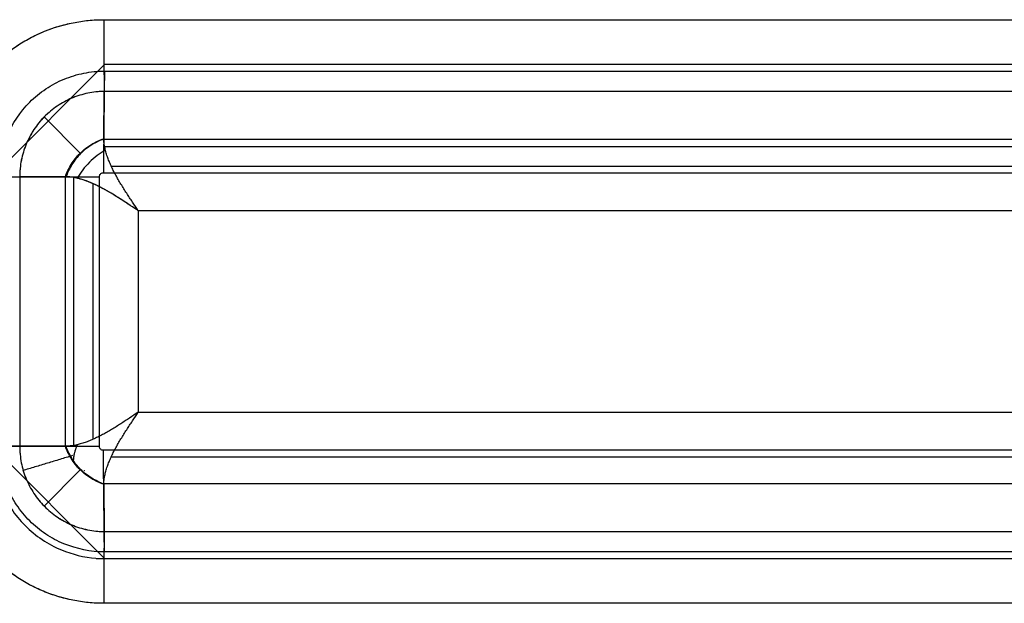
# Model space of a CAD drawing. Units: millimetres. Extents: x -1303 to 197, y -233 to 267.
# Drawn here: x -1258 to -1236, y -95 to -82 of the extents above; entities that cross this region are included whole.
import ezdxf

# ---------------------------------------------------------------- set-up
doc = ezdxf.new("R2010")
doc.units = ezdxf.units.MM

msp = doc.modelspace()

# ---------------------------------------------------------------- linework, layer by layer
for p, q in [((-1256.373, -82.355, -7.551), (-954.932, -82.355, -11.76)), ((-1256.373, -82.355, -7.551), (-954.932, -82.355, -11.76)), ((-1256.373, -82.355, -7.551), (-954.932, -82.355, -11.76)), ((-1258.855, -85.852, -7.551), (-1256.355, -83.352, -7.551)), ((-1256.357, -83.5, -8.351), (-954.916, -83.5, -12.56)), ((-954.914, -83.352, -11.76), (-1256.355, -83.352, -7.551)), ((-1256.373, -85.005, -5.358), (-1256.362, -83.952, -6.755)), ((-1256.373, -85.005, -5.358), (-1256.362, -83.952, -6.755)), ((-954.921, -83.952, -10.964), (-1256.362, -83.952, -6.755)), ((-954.921, -83.952, -10.964), (-1256.362, -83.952, -6.755)), ((-1256.898, -85.329, -4.92), (-1257.699, -84.52, -5.983)), ((-1256.373, -85.013, -5.347), (-954.932, -85.013, -9.556)), ((-1256.373, -85.013, -5.347), (-954.932, -85.013, -9.556)), ((-954.916, -85.186, -9.356), (-1256.378, -85.186, -5.146)), ((-1256.208, -85.613, -4.553), (-955.079, -85.613, -8.758)), ((-1257.228, -85.852, -5.358), (-1258.244, -85.852, -6.706)), ((-1258.244, -85.852, -6.706), (-1258.244, -91.852, -6.706)), ((-1257.228, -85.852, -5.358), (-1258.244, -85.852, -6.706)), ((-1258.244, -85.852, -6.706), (-1258.244, -91.852, -6.706)), ((-1257.228, -91.852, -5.358), (-1257.228, -85.852, -5.358)), ((-1257.228, -91.852, -5.358), (-1257.228, -85.852, -5.358)), ((-1257.045, -85.847, -5.147), (-1257.045, -91.857, -5.147)), ((-1256.471, -91.852, -5.35), (-1256.471, -85.852, -5.35)), ((-1256.381, -85.761, -5.351), (-954.94, -85.761, -9.56)), ((-1256.618, -86.004, -4.547), (-1256.618, -91.7, -4.547)), ((-1255.603, -86.61, -4.562), (-1255.603, -91.094, -4.562)), ((-955.679, -86.61, -8.75), (-1255.603, -86.61, -4.562)), ((-955.679, -86.61, -8.75), (-1255.603, -86.61, -4.562)), ((-1255.603, -86.61, -4.562), (-1255.603, -91.094, -4.562)), ((-955.679, -86.61, -8.75), (-1255.603, -86.61, -4.562)), ((-1255.603, -86.61, -4.562), (-1255.603, -91.094, -4.562)), ((-1255.603, -91.094, -4.562), (-955.679, -91.094, -8.75)), ((-1255.603, -91.094, -4.562), (-955.679, -91.094, -8.75)), ((-1255.603, -91.094, -4.562), (-955.679, -91.094, -8.75)), ((-1256.369, -94.338, -7.516), (-1258.855, -91.852, -7.516)), ((-1257.228, -91.852, -5.358), (-1258.244, -91.852, -6.706)), ((-1257.228, -91.852, -5.358), (-1258.244, -91.852, -6.706)), ((-954.94, -91.943, -9.56), (-1256.381, -91.943, -5.351)), ((-1256.208, -92.091, -4.553), (-955.079, -92.091, -8.758)), ((-1255.947, -92.091, -4.557), (-954.989, -92.091, -8.759)), ((-1257.699, -93.184, -5.983), (-1256.898, -92.375, -4.92)), ((-954.932, -92.691, -9.556), (-1256.373, -92.691, -5.347)), ((-954.932, -92.691, -9.556), (-1256.373, -92.691, -5.347)), ((-954.932, -92.691, -9.556), (-1256.373, -92.691, -5.347)), ((-1256.373, -92.699, -5.358), (-1256.362, -93.752, -6.755)), ((-1256.373, -92.699, -5.358), (-1256.362, -93.752, -6.755)), ((-1256.373, -92.699, -5.358), (-1256.362, -93.752, -6.755)), ((-1256.362, -93.752, -6.755), (-954.921, -93.752, -10.964)), ((-1256.362, -93.752, -6.755), (-954.921, -93.752, -10.964)), ((-1256.362, -93.752, -6.755), (-954.921, -93.752, -10.964)), ((-954.916, -94.204, -12.56), (-1256.357, -94.204, -8.351)), ((-1256.545, -94.352, -7.548), (-955.104, -94.352, -11.758)), ((-1256.369, -94.352, -7.551), (-954.928, -94.352, -11.76)), ((-954.932, -95.349, -11.76), (-1256.373, -95.349, -7.551)), ((-954.932, -95.349, -11.76), (-1256.373, -95.349, -7.551)), ((-954.932, -95.349, -11.76), (-1256.373, -95.349, -7.551))]:
    msp.add_line(p, q)
at = {"extrusion": (-0.999903, -5.31115e-10, 0.013962)}
msp.add_arc((82.355, -23.092, 1256.145), 2, 270, 322.9958, dxfattribs=at)
msp.add_arc((82.355, -23.092, 1256.145), 2, 270, 322.9958, dxfattribs=at)
msp.add_arc((82.355, -23.092, 1256.145), 2, 270, 322.9958, dxfattribs=at)
at = {"extrusion": (0, 1, 0)}
msp.add_arc((1259.842, -5.502, -91.852), 2, 217, 270.8, dxfattribs=at)
msp.add_arc((1259.842, -5.502, -91.852), 2, 217, 270.8, dxfattribs=at)
msp.add_arc((1259.842, -5.502, -91.852), 2, 217, 270.8, dxfattribs=at)
at = {"extrusion": (-0.999903, 2.1304e-10, 0.013962)}
msp.add_arc((95.349, -23.092, 1256.145), 2, 217.0042, 270, dxfattribs=at)
msp.add_arc((95.349, -23.092, 1256.145), 2, 217.0042, 270, dxfattribs=at)
msp.add_arc((95.349, -23.092, 1256.145), 2, 217.0042, 270, dxfattribs=at)
at = {"extrusion": (-0.008403, -0.798591, -0.601815)}
msp.add_ellipse((-1255.631, -84.105, -6.561), major_axis=(-0.028, 1.507, -2), ratio=0.798591, start_param=3.805486, end_param=3.812348, dxfattribs=at)
at = {"extrusion": (-0.008403, 0.798591, -0.601815)}
for start_param, end_param in [(5.61243, 5.619292), (5.641583, 5.64561)]:
    msp.add_ellipse((-1255.631, -93.599, -6.561), major_axis=(0.028, 1.507, 2), ratio=0.798591, start_param=start_param, end_param=end_param, dxfattribs=at)
for points, knots in [([(-1259.87, -85.852, -7.502), (-1259.87, -85.39, -7.502), (-1259.777, -84.932, -7.503), (-1259.515, -84.301, -7.507), (-1259.405, -84.096, -7.509), (-1259.15, -83.715, -7.512), (-1259.006, -83.539, -7.514), (-1258.682, -83.216, -7.519), (-1258.502, -83.069, -7.521), (-1258.123, -82.816, -7.526), (-1257.922, -82.708, -7.529), (-1257.497, -82.533, -7.535), (-1257.276, -82.466, -7.538), (-1256.831, -82.378, -7.545), (-1256.604, -82.355, -7.548), (-1256.373, -82.355, -7.551)], [0, 0, 0, 0, 0.25, 0.25, 0.375, 0.375, 0.5, 0.5, 0.625, 0.625, 0.75, 0.75, 0.875, 0.875, 1, 1, 1, 1]), ([(-1259.87, -85.852, -7.502), (-1259.87, -85.737, -7.502), (-1259.864, -85.622, -7.502), (-1259.841, -85.393, -7.502), (-1259.824, -85.279, -7.503), (-1259.779, -85.053, -7.503), (-1259.751, -84.942, -7.504), (-1259.684, -84.723, -7.505), (-1259.607, -84.509, -7.506), (-1259.51, -84.302, -7.507), (-1259.442, -84.176, -7.508), (-1259.428, -84.151, -7.508), (-1259.4, -84.101, -7.509), (-1259.385, -84.076, -7.509), (-1259.34, -84.002, -7.509), (-1259.31, -83.953, -7.51), (-1259.214, -83.81, -7.511), (-1259.078, -83.627, -7.513), (-1258.925, -83.459, -7.515), (-1258.804, -83.338, -7.517), (-1258.741, -83.278, -7.518), (-1258.677, -83.221, -7.519), (-1258.633, -83.184, -7.519), (-1258.611, -83.165, -7.52), (-1258.5, -83.074, -7.521), (-1258.407, -83.006, -7.522), (-1258.218, -82.879, -7.525), (-1258.022, -82.762, -7.528), (-1257.816, -82.664, -7.531), (-1257.683, -82.61, -7.533), (-1257.656, -82.599, -7.533), (-1257.602, -82.578, -7.534), (-1257.575, -82.568, -7.534), (-1257.494, -82.539, -7.535), (-1257.44, -82.521, -7.536), (-1257.275, -82.472, -7.538), (-1257.055, -82.417, -7.541), (-1256.83, -82.383, -7.545), (-1256.603, -82.361, -7.548), (-1256.488, -82.355, -7.549), (-1256.373, -82.355, -7.551)], [0, 0, 0, 0, 0.0625, 0.0625, 0.125, 0.125, 0.1875, 0.1875, 0.25, 0.3125, 0.3125, 0.328125, 0.328125, 0.34375, 0.34375, 0.375, 0.375, 0.4375, 0.5, 0.5, 0.53125, 0.546875, 0.546875, 0.5625, 0.5625, 0.625, 0.625, 0.6875, 0.75, 0.75, 0.765625, 0.765625, 0.78125, 0.78125, 0.8125, 0.8125, 0.875, 0.9375, 0.9375, 1, 1, 1, 1]), ([(-1259.87, -85.852, -7.502), (-1259.87, -85.737, -7.502), (-1259.864, -85.622, -7.502), (-1259.841, -85.393, -7.502), (-1259.824, -85.279, -7.503), (-1259.779, -85.053, -7.503), (-1259.751, -84.942, -7.504), (-1259.684, -84.723, -7.505), (-1259.607, -84.509, -7.506), (-1259.51, -84.302, -7.507), (-1259.442, -84.176, -7.508), (-1259.428, -84.151, -7.508), (-1259.4, -84.101, -7.509), (-1259.385, -84.076, -7.509), (-1259.34, -84.002, -7.509), (-1259.31, -83.953, -7.51), (-1259.214, -83.81, -7.511), (-1259.078, -83.627, -7.513), (-1258.925, -83.459, -7.515), (-1258.804, -83.338, -7.517), (-1258.741, -83.278, -7.518), (-1258.677, -83.221, -7.519), (-1258.633, -83.184, -7.519), (-1258.611, -83.165, -7.52), (-1258.5, -83.074, -7.521), (-1258.407, -83.006, -7.522), (-1258.218, -82.879, -7.525), (-1258.022, -82.762, -7.528), (-1257.816, -82.664, -7.531), (-1257.683, -82.61, -7.533), (-1257.656, -82.599, -7.533), (-1257.602, -82.578, -7.534), (-1257.575, -82.568, -7.534), (-1257.494, -82.539, -7.535), (-1257.44, -82.521, -7.536), (-1257.275, -82.472, -7.538), (-1257.055, -82.417, -7.541), (-1256.83, -82.383, -7.545), (-1256.603, -82.361, -7.548), (-1256.488, -82.355, -7.549), (-1256.373, -82.355, -7.551)], [0, 0, 0, 0, 0.0625, 0.0625, 0.125, 0.125, 0.1875, 0.1875, 0.25, 0.3125, 0.3125, 0.328125, 0.328125, 0.34375, 0.34375, 0.375, 0.375, 0.4375, 0.5, 0.5, 0.53125, 0.546875, 0.546875, 0.5625, 0.5625, 0.625, 0.625, 0.6875, 0.75, 0.75, 0.765625, 0.765625, 0.78125, 0.78125, 0.8125, 0.8125, 0.875, 0.9375, 0.9375, 1, 1, 1, 1]), ([(-1258.708, -85.852, -8.318), (-1258.708, -85.542, -8.318), (-1258.646, -85.233, -8.319), (-1258.411, -84.668, -8.322), (-1258.236, -84.406, -8.325), (-1257.911, -84.08, -8.329), (-1257.79, -83.981, -8.331), (-1257.534, -83.811, -8.335), (-1257.399, -83.739, -8.337), (-1257.115, -83.621, -8.341), (-1256.965, -83.576, -8.343), (-1256.665, -83.516, -8.347), (-1256.512, -83.5, -8.349), (-1256.357, -83.5, -8.351)], [0, 0, 0, 0, 0.25, 0.25, 0.5, 0.5, 0.625, 0.625, 0.75, 0.75, 0.875, 0.875, 1, 1, 1, 1]), ([(-1256.362, -83.952, -6.755), (-1256.484, -83.953, -6.752), (-1256.609, -83.967, -6.748), (-1256.849, -84.016, -6.742), (-1256.968, -84.053, -6.739), (-1257.197, -84.149, -6.733), (-1257.305, -84.208, -6.73), (-1257.509, -84.346, -6.725), (-1257.606, -84.426, -6.723), (-1257.78, -84.601, -6.718), (-1257.858, -84.697, -6.716), (-1257.995, -84.903, -6.712), (-1258.054, -85.014, -6.711), (-1258.148, -85.241, -6.708), (-1258.183, -85.359, -6.707), (-1258.232, -85.604, -6.706), (-1258.244, -85.729, -6.706), (-1258.244, -85.852, -6.706)], [0, 0, 0, 0, 0.125, 0.125, 0.25, 0.25, 0.375, 0.375, 0.5, 0.5, 0.625, 0.625, 0.75, 0.75, 0.875, 0.875, 1, 1, 1, 1]), ([(-1256.362, -83.952, -6.755), (-1256.364, -83.952, -6.755), (-1256.366, -83.952, -6.755), (-1256.37, -83.952, -6.755), (-1256.375, -83.952, -6.754), (-1256.389, -83.953, -6.754), (-1256.416, -83.953, -6.753), (-1256.47, -83.956, -6.752), (-1256.517, -83.96, -6.751), (-1256.608, -83.97, -6.748), (-1256.73, -83.989, -6.745), (-1256.849, -84.019, -6.742), (-1256.937, -84.047, -6.74), (-1256.967, -84.056, -6.739), (-1257.025, -84.078, -6.738), (-1257.054, -84.089, -6.737), (-1257.14, -84.125, -6.735), (-1257.196, -84.152, -6.733), (-1257.304, -84.211, -6.73), (-1257.409, -84.275, -6.728), (-1257.508, -84.349, -6.725), (-1257.58, -84.408, -6.723), (-1257.603, -84.429, -6.723), (-1257.649, -84.471, -6.721), (-1257.672, -84.492, -6.721), (-1257.737, -84.558, -6.719), (-1257.819, -84.649, -6.717), (-1257.892, -84.748, -6.715), (-1257.943, -84.826, -6.714), (-1257.96, -84.852, -6.713), (-1257.992, -84.905, -6.712), (-1258.007, -84.933, -6.712), (-1258.051, -85.015, -6.711), (-1258.077, -85.07, -6.71), (-1258.124, -85.184, -6.709), (-1258.165, -85.3, -6.708), (-1258.196, -85.42, -6.707), (-1258.22, -85.543, -6.706), (-1258.229, -85.604, -6.706), (-1258.238, -85.697, -6.706), (-1258.242, -85.743, -6.706), (-1258.244, -85.797, -6.706), (-1258.244, -85.825, -6.706), (-1258.244, -85.838, -6.706), (-1258.244, -85.844, -6.706), (-1258.244, -85.848, -6.706), (-1258.244, -85.85, -6.706), (-1258.244, -85.852, -6.706)], [0, 0, 0, 0, 0.001953, 0.001953, 0.003906, 0.007813, 0.015625, 0.03125, 0.0625, 0.0625, 0.125, 0.1875, 0.1875, 0.21875, 0.21875, 0.25, 0.25, 0.3125, 0.3125, 0.375, 0.4375, 0.4375, 0.46875, 0.46875, 0.5, 0.5, 0.5625, 0.625, 0.625, 0.65625, 0.65625, 0.6875, 0.6875, 0.75, 0.75, 0.8125, 0.875, 0.875, 0.9375, 0.9375, 0.96875, 0.984375, 0.992188, 0.996094, 0.998047, 0.998047, 1, 1, 1, 1]), ([(-1257.228, -85.852, -5.358), (-1257.216, -85.82, -5.343), (-1257.192, -85.758, -5.314), (-1257.148, -85.667, -5.278), (-1257.089, -85.562, -5.243), (-1257.008, -85.448, -5.216), (-1256.901, -85.327, -5.205), (-1256.779, -85.221, -5.216), (-1256.649, -85.132, -5.246), (-1256.512, -85.059, -5.293), (-1256.42, -85.023, -5.336), (-1256.373, -85.005, -5.358)], [0, 0, 0, 0, 0.086076, 0.169199, 0.250136, 0.376421, 0.500052, 0.624115, 0.749966, 0.872221, 1, 1, 1, 1]), ([(-1256.373, -85.013, -5.347), (-1256.376, -85.014, -5.346), (-1256.378, -85.015, -5.344), (-1256.401, -85.023, -5.333), (-1256.443, -85.04, -5.313), (-1256.485, -85.059, -5.295), (-1256.553, -85.091, -5.267), (-1256.597, -85.115, -5.251), (-1256.728, -85.196, -5.211), (-1256.812, -85.261, -5.196), (-1256.962, -85.411, -5.194), (-1257.027, -85.495, -5.207), (-1257.108, -85.626, -5.244), (-1257.133, -85.671, -5.26), (-1257.165, -85.739, -5.286), (-1257.184, -85.781, -5.303), (-1257.201, -85.824, -5.323), (-1257.21, -85.846, -5.333), (-1257.211, -85.849, -5.335), (-1257.212, -85.852, -5.336)], [0, 0, 0, 0, 0.007812, 0.007812, 0.0625, 0.125, 0.125, 0.25, 0.25, 0.5, 0.5, 0.75, 0.75, 0.875, 0.875, 0.9375, 0.992188, 0.992188, 1, 1, 1, 1]), ([(-1256.373, -85.013, -5.347), (-1256.376, -85.014, -5.346), (-1256.378, -85.015, -5.344), (-1256.401, -85.023, -5.333), (-1256.443, -85.04, -5.313), (-1256.485, -85.059, -5.295), (-1256.553, -85.091, -5.267), (-1256.597, -85.115, -5.251), (-1256.728, -85.196, -5.211), (-1256.812, -85.261, -5.196), (-1256.962, -85.411, -5.194), (-1257.027, -85.495, -5.207), (-1257.108, -85.626, -5.244), (-1257.133, -85.671, -5.26), (-1257.165, -85.739, -5.286), (-1257.184, -85.781, -5.303), (-1257.201, -85.824, -5.323), (-1257.21, -85.846, -5.333), (-1257.211, -85.849, -5.335), (-1257.212, -85.852, -5.336)], [0, 0, 0, 0, 0.007812, 0.007812, 0.0625, 0.125, 0.125, 0.25, 0.25, 0.5, 0.5, 0.75, 0.75, 0.875, 0.875, 0.9375, 0.992188, 0.992188, 1, 1, 1, 1]), ([(-1256.373, -85.013, -5.347), (-1256.373, -85.012, -5.348), (-1256.373, -85.011, -5.349), (-1256.373, -85.009, -5.352), (-1256.373, -85.008, -5.354), (-1256.373, -85.006, -5.357), (-1256.373, -85.005, -5.357), (-1256.373, -85.005, -5.358)], [0, 0, 0, 0, 0.25, 0.25, 0.875, 0.875, 1, 1, 1, 1]), ([(-1256.373, -85.013, -5.347), (-1256.373, -85.012, -5.348), (-1256.373, -85.011, -5.349), (-1256.373, -85.009, -5.352), (-1256.373, -85.008, -5.354), (-1256.373, -85.006, -5.357), (-1256.373, -85.005, -5.357), (-1256.373, -85.005, -5.358)], [0, 0, 0, 0, 0.25, 0.25, 0.875, 0.875, 1, 1, 1, 1]), ([(-1255.603, -86.61, -4.562), (-1255.646, -86.546, -4.561), (-1255.689, -86.481, -4.564), (-1255.755, -86.383, -4.572), (-1255.776, -86.351, -4.576), (-1255.82, -86.285, -4.585), (-1255.841, -86.253, -4.59), (-1255.884, -86.187, -4.603), (-1255.905, -86.153, -4.61), (-1255.948, -86.085, -4.627), (-1255.969, -86.051, -4.636), (-1256.01, -85.984, -4.656), (-1256.03, -85.95, -4.667), (-1256.059, -85.9, -4.685), (-1256.068, -85.883, -4.692), (-1256.087, -85.85, -4.705), (-1256.097, -85.833, -4.712), (-1256.125, -85.781, -4.734), (-1256.143, -85.746, -4.75), (-1256.178, -85.676, -4.784), (-1256.195, -85.641, -4.803), (-1256.227, -85.572, -4.843), (-1256.241, -85.538, -4.864), (-1256.262, -85.487, -4.897), (-1256.268, -85.471, -4.908), (-1256.281, -85.438, -4.932), (-1256.287, -85.421, -4.944), (-1256.305, -85.369, -4.983), (-1256.316, -85.334, -5.011), (-1256.335, -85.267, -5.069), (-1256.343, -85.233, -5.1), (-1256.357, -85.168, -5.164), (-1256.362, -85.137, -5.198), (-1256.368, -85.09, -5.251), (-1256.369, -85.074, -5.27), (-1256.372, -85.043, -5.308), (-1256.372, -85.028, -5.327), (-1256.373, -85.013, -5.347)], [0, 0, 0, 0, 0.115445, 0.115445, 0.173167, 0.173167, 0.230889, 0.230889, 0.290954, 0.290954, 0.351019, 0.351019, 0.411084, 0.411084, 0.441116, 0.441116, 0.471148, 0.471148, 0.534121, 0.534121, 0.597093, 0.597093, 0.660065, 0.660065, 0.691551, 0.691551, 0.723037, 0.723037, 0.792278, 0.792278, 0.861518, 0.861518, 0.930759, 0.930759, 0.96538, 0.96538, 1, 1, 1, 1]), ([(-1255.603, -86.61, -4.562), (-1255.646, -86.546, -4.561), (-1255.689, -86.481, -4.564), (-1255.755, -86.383, -4.572), (-1255.776, -86.351, -4.576), (-1255.82, -86.285, -4.585), (-1255.841, -86.253, -4.59), (-1255.884, -86.187, -4.603), (-1255.905, -86.153, -4.61), (-1255.948, -86.085, -4.627), (-1255.969, -86.051, -4.636), (-1256.01, -85.984, -4.656), (-1256.03, -85.95, -4.667), (-1256.059, -85.9, -4.685), (-1256.068, -85.883, -4.692), (-1256.087, -85.85, -4.705), (-1256.097, -85.833, -4.712), (-1256.125, -85.781, -4.734), (-1256.143, -85.746, -4.75), (-1256.178, -85.676, -4.784), (-1256.195, -85.641, -4.803), (-1256.227, -85.572, -4.843), (-1256.241, -85.538, -4.864), (-1256.262, -85.487, -4.897), (-1256.268, -85.471, -4.908), (-1256.281, -85.438, -4.932), (-1256.287, -85.421, -4.944), (-1256.305, -85.369, -4.983), (-1256.316, -85.334, -5.011), (-1256.335, -85.267, -5.069), (-1256.343, -85.233, -5.1), (-1256.357, -85.168, -5.164), (-1256.362, -85.137, -5.198), (-1256.368, -85.09, -5.251), (-1256.369, -85.074, -5.27), (-1256.372, -85.043, -5.308), (-1256.372, -85.028, -5.327), (-1256.373, -85.013, -5.347)], [0, 0, 0, 0, 0.115445, 0.115445, 0.173167, 0.173167, 0.230889, 0.230889, 0.290954, 0.290954, 0.351019, 0.351019, 0.411084, 0.411084, 0.441116, 0.441116, 0.471148, 0.471148, 0.534121, 0.534121, 0.597093, 0.597093, 0.660065, 0.660065, 0.691551, 0.691551, 0.723037, 0.723037, 0.792278, 0.792278, 0.861518, 0.861518, 0.930759, 0.930759, 0.96538, 0.96538, 1, 1, 1, 1]), ([(-1255.603, -86.61, -4.562), (-1255.646, -86.546, -4.561), (-1255.689, -86.481, -4.564), (-1255.755, -86.383, -4.572), (-1255.776, -86.351, -4.576), (-1255.82, -86.285, -4.585), (-1255.841, -86.253, -4.59), (-1255.884, -86.187, -4.603), (-1255.905, -86.153, -4.61), (-1255.948, -86.085, -4.627), (-1255.969, -86.051, -4.636), (-1256.01, -85.984, -4.656), (-1256.03, -85.95, -4.667), (-1256.059, -85.9, -4.685), (-1256.068, -85.883, -4.692), (-1256.087, -85.85, -4.705), (-1256.097, -85.833, -4.712), (-1256.125, -85.781, -4.734), (-1256.143, -85.746, -4.75), (-1256.178, -85.676, -4.784), (-1256.195, -85.641, -4.803), (-1256.227, -85.572, -4.843), (-1256.241, -85.538, -4.864), (-1256.262, -85.487, -4.897), (-1256.268, -85.471, -4.908), (-1256.281, -85.438, -4.932), (-1256.287, -85.421, -4.944), (-1256.305, -85.369, -4.983), (-1256.316, -85.334, -5.011), (-1256.335, -85.267, -5.069), (-1256.343, -85.233, -5.1), (-1256.357, -85.168, -5.164), (-1256.362, -85.137, -5.198), (-1256.368, -85.09, -5.251), (-1256.369, -85.074, -5.27), (-1256.372, -85.043, -5.308), (-1256.372, -85.028, -5.327), (-1256.373, -85.013, -5.347)], [0, 0, 0, 0, 0.115445, 0.115445, 0.173167, 0.173167, 0.230889, 0.230889, 0.290954, 0.290954, 0.351019, 0.351019, 0.411084, 0.411084, 0.441116, 0.441116, 0.471148, 0.471148, 0.534121, 0.534121, 0.597093, 0.597093, 0.660065, 0.660065, 0.691551, 0.691551, 0.723037, 0.723037, 0.792278, 0.792278, 0.861518, 0.861518, 0.930759, 0.930759, 0.96538, 0.96538, 1, 1, 1, 1]), ([(-1256.336, -85.264, -5.072), (-1256.398, -85.297, -5.04), (-1256.52, -85.374, -4.991), (-1256.695, -85.525, -4.964), (-1256.846, -85.7, -4.991), (-1256.927, -85.822, -5.037), (-1256.962, -85.884, -5.069)], [0, 0, 0, 0, 0.24871, 0.498731, 0.74904, 1, 1, 1, 1]), ([(-1255.603, -86.61, -4.562), (-1255.639, -86.586, -4.561), (-1255.709, -86.539, -4.562), (-1255.85, -86.446, -4.571), (-1256.026, -86.33, -4.597), (-1256.238, -86.199, -4.651), (-1256.449, -86.082, -4.731), (-1256.657, -85.983, -4.839), (-1256.859, -85.908, -4.976), (-1257.048, -85.863, -5.142), (-1257.16, -85.852, -5.269), (-1257.212, -85.852, -5.336)], [0, 0, 0, 0, 0.0625, 0.125, 0.25, 0.375, 0.5, 0.625, 0.75, 0.875, 1, 1, 1, 1]), ([(-1255.603, -86.61, -4.562), (-1255.613, -86.604, -4.562), (-1255.759, -86.506, -4.56), (-1256.041, -86.316, -4.589), (-1256.388, -86.11, -4.699), (-1256.66, -85.982, -4.841), (-1256.82, -85.923, -4.95), (-1256.934, -85.891, -5.043), (-1257.008, -85.874, -5.11), (-1257.08, -85.861, -5.181), (-1257.148, -85.854, -5.256), (-1257.191, -85.853, -5.31), (-1257.212, -85.852, -5.336)], [0, 0, 0, 0, 0.01653, 0.260028, 0.500732, 0.628548, 0.749535, 0.799649, 0.849639, 0.899619, 0.949702, 1, 1, 1, 1]), ([(-1255.603, -86.61, -4.562), (-1255.613, -86.604, -4.562), (-1255.759, -86.506, -4.56), (-1256.041, -86.316, -4.589), (-1256.388, -86.11, -4.699), (-1256.66, -85.982, -4.841), (-1256.82, -85.923, -4.95), (-1256.934, -85.891, -5.043), (-1257.008, -85.874, -5.11), (-1257.08, -85.861, -5.181), (-1257.148, -85.854, -5.256), (-1257.191, -85.853, -5.31), (-1257.212, -85.852, -5.336)], [0, 0, 0, 0, 0.01653, 0.260028, 0.500732, 0.628548, 0.749535, 0.799649, 0.849639, 0.899619, 0.949702, 1, 1, 1, 1]), ([(-1256.471, -85.852, -5.35), (-1256.471, -85.845, -5.35), (-1256.47, -85.838, -5.35), (-1256.466, -85.821, -5.35), (-1256.462, -85.812, -5.35), (-1256.451, -85.795, -5.35), (-1256.445, -85.787, -5.35), (-1256.429, -85.775, -5.35), (-1256.42, -85.769, -5.35), (-1256.401, -85.763, -5.351), (-1256.391, -85.761, -5.351), (-1256.381, -85.761, -5.351)], [0, 0, 0, 0, 0.147692, 0.147692, 0.36185, 0.36185, 0.575584, 0.575584, 0.787931, 0.787931, 1, 1, 1, 1]), ([(-1255.603, -91.094, -4.562), (-1255.667, -91.137, -4.561), (-1255.732, -91.18, -4.563), (-1255.83, -91.245, -4.571), (-1255.863, -91.267, -4.575), (-1255.928, -91.31, -4.583), (-1255.961, -91.331, -4.589), (-1256.027, -91.374, -4.601), (-1256.061, -91.395, -4.608), (-1256.129, -91.438, -4.624), (-1256.163, -91.458, -4.633), (-1256.231, -91.499, -4.653), (-1256.265, -91.519, -4.664), (-1256.316, -91.548, -4.682), (-1256.333, -91.557, -4.688), (-1256.366, -91.576, -4.701), (-1256.383, -91.585, -4.708), (-1256.435, -91.612, -4.73), (-1256.47, -91.631, -4.746), (-1256.541, -91.665, -4.78), (-1256.576, -91.682, -4.798), (-1256.646, -91.713, -4.837), (-1256.68, -91.727, -4.858), (-1256.731, -91.747, -4.891), (-1256.748, -91.754, -4.902), (-1256.782, -91.766, -4.925), (-1256.798, -91.772, -4.937), (-1256.851, -91.789, -4.976), (-1256.886, -91.8, -5.003), (-1256.954, -91.818, -5.061), (-1256.988, -91.826, -5.091), (-1257.054, -91.838, -5.155), (-1257.086, -91.843, -5.188), (-1257.134, -91.848, -5.241), (-1257.15, -91.85, -5.259), (-1257.181, -91.851, -5.297), (-1257.196, -91.852, -5.316), (-1257.212, -91.852, -5.336)], [0, 0, 0, 0, 0.115445, 0.115445, 0.173167, 0.173167, 0.230889, 0.230889, 0.290954, 0.290954, 0.351019, 0.351019, 0.411084, 0.411084, 0.441116, 0.441116, 0.471148, 0.471148, 0.534121, 0.534121, 0.597093, 0.597093, 0.660065, 0.660065, 0.691551, 0.691551, 0.723037, 0.723037, 0.792278, 0.792278, 0.861518, 0.861518, 0.930759, 0.930759, 0.96538, 0.96538, 1, 1, 1, 1]), ([(-1255.603, -91.094, -4.562), (-1255.667, -91.137, -4.561), (-1255.732, -91.18, -4.563), (-1255.83, -91.245, -4.571), (-1255.863, -91.267, -4.575), (-1255.928, -91.31, -4.583), (-1255.961, -91.331, -4.589), (-1256.027, -91.374, -4.601), (-1256.061, -91.395, -4.608), (-1256.129, -91.438, -4.624), (-1256.163, -91.458, -4.633), (-1256.231, -91.499, -4.653), (-1256.265, -91.519, -4.664), (-1256.316, -91.548, -4.682), (-1256.333, -91.557, -4.688), (-1256.366, -91.576, -4.701), (-1256.383, -91.585, -4.708), (-1256.435, -91.612, -4.73), (-1256.47, -91.631, -4.746), (-1256.541, -91.665, -4.78), (-1256.576, -91.682, -4.798), (-1256.646, -91.713, -4.837), (-1256.68, -91.727, -4.858), (-1256.731, -91.747, -4.891), (-1256.748, -91.754, -4.902), (-1256.782, -91.766, -4.925), (-1256.798, -91.772, -4.937), (-1256.851, -91.789, -4.976), (-1256.886, -91.8, -5.003), (-1256.954, -91.818, -5.061), (-1256.988, -91.826, -5.091), (-1257.054, -91.838, -5.155), (-1257.086, -91.843, -5.188), (-1257.134, -91.848, -5.241), (-1257.15, -91.85, -5.259), (-1257.181, -91.851, -5.297), (-1257.196, -91.852, -5.316), (-1257.212, -91.852, -5.336)], [0, 0, 0, 0, 0.115445, 0.115445, 0.173167, 0.173167, 0.230889, 0.230889, 0.290954, 0.290954, 0.351019, 0.351019, 0.411084, 0.411084, 0.441116, 0.441116, 0.471148, 0.471148, 0.534121, 0.534121, 0.597093, 0.597093, 0.660065, 0.660065, 0.691551, 0.691551, 0.723037, 0.723037, 0.792278, 0.792278, 0.861518, 0.861518, 0.930759, 0.930759, 0.96538, 0.96538, 1, 1, 1, 1]), ([(-1255.603, -91.094, -4.562), (-1255.667, -91.137, -4.561), (-1255.732, -91.18, -4.563), (-1255.83, -91.245, -4.571), (-1255.863, -91.267, -4.575), (-1255.928, -91.31, -4.583), (-1255.961, -91.331, -4.589), (-1256.027, -91.374, -4.601), (-1256.061, -91.395, -4.608), (-1256.129, -91.438, -4.624), (-1256.163, -91.458, -4.633), (-1256.231, -91.499, -4.653), (-1256.265, -91.519, -4.664), (-1256.316, -91.548, -4.682), (-1256.333, -91.557, -4.688), (-1256.366, -91.576, -4.701), (-1256.383, -91.585, -4.708), (-1256.435, -91.612, -4.73), (-1256.47, -91.631, -4.746), (-1256.541, -91.665, -4.78), (-1256.576, -91.682, -4.798), (-1256.646, -91.713, -4.837), (-1256.68, -91.727, -4.858), (-1256.731, -91.747, -4.891), (-1256.748, -91.754, -4.902), (-1256.782, -91.766, -4.925), (-1256.798, -91.772, -4.937), (-1256.851, -91.789, -4.976), (-1256.886, -91.8, -5.003), (-1256.954, -91.818, -5.061), (-1256.988, -91.826, -5.091), (-1257.054, -91.838, -5.155), (-1257.086, -91.843, -5.188), (-1257.134, -91.848, -5.241), (-1257.15, -91.85, -5.259), (-1257.181, -91.851, -5.297), (-1257.196, -91.852, -5.316), (-1257.212, -91.852, -5.336)], [0, 0, 0, 0, 0.115445, 0.115445, 0.173167, 0.173167, 0.230889, 0.230889, 0.290954, 0.290954, 0.351019, 0.351019, 0.411084, 0.411084, 0.441116, 0.441116, 0.471148, 0.471148, 0.534121, 0.534121, 0.597093, 0.597093, 0.660065, 0.660065, 0.691551, 0.691551, 0.723037, 0.723037, 0.792278, 0.792278, 0.861518, 0.861518, 0.930759, 0.930759, 0.96538, 0.96538, 1, 1, 1, 1]), ([(-1256.373, -92.691, -5.347), (-1256.372, -92.676, -5.327), (-1256.372, -92.661, -5.308), (-1256.369, -92.63, -5.27), (-1256.368, -92.614, -5.251), (-1256.362, -92.567, -5.198), (-1256.357, -92.536, -5.164), (-1256.343, -92.471, -5.1), (-1256.335, -92.437, -5.069), (-1256.316, -92.37, -5.011), (-1256.305, -92.335, -4.983), (-1256.287, -92.283, -4.944), (-1256.281, -92.266, -4.932), (-1256.268, -92.233, -4.908), (-1256.262, -92.217, -4.897), (-1256.241, -92.166, -4.864), (-1256.227, -92.132, -4.843), (-1256.195, -92.063, -4.803), (-1256.178, -92.028, -4.784), (-1256.143, -91.958, -4.75), (-1256.125, -91.923, -4.734), (-1256.097, -91.871, -4.712), (-1256.087, -91.854, -4.705), (-1256.068, -91.821, -4.692), (-1256.059, -91.804, -4.685), (-1256.03, -91.754, -4.667), (-1256.01, -91.72, -4.656), (-1255.969, -91.653, -4.636), (-1255.948, -91.619, -4.627), (-1255.905, -91.551, -4.61), (-1255.884, -91.517, -4.603), (-1255.841, -91.451, -4.59), (-1255.82, -91.419, -4.585), (-1255.776, -91.353, -4.576), (-1255.755, -91.321, -4.572), (-1255.689, -91.223, -4.564), (-1255.646, -91.158, -4.561), (-1255.603, -91.094, -4.562)], [0, 0, 0, 0, 0.03462, 0.03462, 0.069241, 0.069241, 0.138482, 0.138482, 0.207722, 0.207722, 0.276963, 0.276963, 0.308449, 0.308449, 0.339935, 0.339935, 0.402907, 0.402907, 0.465879, 0.465879, 0.528852, 0.528852, 0.558884, 0.558884, 0.588916, 0.588916, 0.648981, 0.648981, 0.709046, 0.709046, 0.769111, 0.769111, 0.826833, 0.826833, 0.884555, 0.884555, 1, 1, 1, 1]), ([(-1256.373, -92.691, -5.347), (-1256.372, -92.676, -5.327), (-1256.372, -92.661, -5.308), (-1256.369, -92.63, -5.27), (-1256.368, -92.614, -5.251), (-1256.362, -92.567, -5.198), (-1256.357, -92.536, -5.164), (-1256.343, -92.471, -5.1), (-1256.335, -92.437, -5.069), (-1256.316, -92.37, -5.011), (-1256.305, -92.335, -4.983), (-1256.287, -92.283, -4.944), (-1256.281, -92.266, -4.932), (-1256.268, -92.233, -4.908), (-1256.262, -92.217, -4.897), (-1256.241, -92.166, -4.864), (-1256.227, -92.132, -4.843), (-1256.195, -92.063, -4.803), (-1256.178, -92.028, -4.784), (-1256.143, -91.958, -4.75), (-1256.125, -91.923, -4.734), (-1256.097, -91.871, -4.712), (-1256.087, -91.854, -4.705), (-1256.068, -91.821, -4.692), (-1256.059, -91.804, -4.685), (-1256.03, -91.754, -4.667), (-1256.01, -91.72, -4.656), (-1255.969, -91.653, -4.636), (-1255.948, -91.619, -4.627), (-1255.905, -91.551, -4.61), (-1255.884, -91.517, -4.603), (-1255.841, -91.451, -4.59), (-1255.82, -91.419, -4.585), (-1255.776, -91.353, -4.576), (-1255.755, -91.321, -4.572), (-1255.689, -91.223, -4.564), (-1255.646, -91.158, -4.561), (-1255.603, -91.094, -4.562)], [0, 0, 0, 0, 0.03462, 0.03462, 0.069241, 0.069241, 0.138482, 0.138482, 0.207722, 0.207722, 0.276963, 0.276963, 0.308449, 0.308449, 0.339935, 0.339935, 0.402907, 0.402907, 0.465879, 0.465879, 0.528852, 0.528852, 0.558884, 0.558884, 0.588916, 0.588916, 0.648981, 0.648981, 0.709046, 0.709046, 0.769111, 0.769111, 0.826833, 0.826833, 0.884555, 0.884555, 1, 1, 1, 1]), ([(-1256.373, -92.691, -5.347), (-1256.372, -92.676, -5.327), (-1256.372, -92.661, -5.308), (-1256.369, -92.63, -5.27), (-1256.368, -92.614, -5.251), (-1256.362, -92.567, -5.198), (-1256.357, -92.536, -5.164), (-1256.343, -92.471, -5.1), (-1256.335, -92.437, -5.069), (-1256.316, -92.37, -5.011), (-1256.305, -92.335, -4.983), (-1256.287, -92.283, -4.944), (-1256.281, -92.266, -4.932), (-1256.268, -92.233, -4.908), (-1256.262, -92.217, -4.897), (-1256.241, -92.166, -4.864), (-1256.227, -92.132, -4.843), (-1256.195, -92.063, -4.803), (-1256.178, -92.028, -4.784), (-1256.143, -91.958, -4.75), (-1256.125, -91.923, -4.734), (-1256.097, -91.871, -4.712), (-1256.087, -91.854, -4.705), (-1256.068, -91.821, -4.692), (-1256.059, -91.804, -4.685), (-1256.03, -91.754, -4.667), (-1256.01, -91.72, -4.656), (-1255.969, -91.653, -4.636), (-1255.948, -91.619, -4.627), (-1255.905, -91.551, -4.61), (-1255.884, -91.517, -4.603), (-1255.841, -91.451, -4.59), (-1255.82, -91.419, -4.585), (-1255.776, -91.353, -4.576), (-1255.755, -91.321, -4.572), (-1255.689, -91.223, -4.564), (-1255.646, -91.158, -4.561), (-1255.603, -91.094, -4.562)], [0, 0, 0, 0, 0.03462, 0.03462, 0.069241, 0.069241, 0.138482, 0.138482, 0.207722, 0.207722, 0.276963, 0.276963, 0.308449, 0.308449, 0.339935, 0.339935, 0.402907, 0.402907, 0.465879, 0.465879, 0.528852, 0.528852, 0.558884, 0.558884, 0.588916, 0.588916, 0.648981, 0.648981, 0.709046, 0.709046, 0.769111, 0.769111, 0.826833, 0.826833, 0.884555, 0.884555, 1, 1, 1, 1]), ([(-1256.373, -95.349, -7.551), (-1256.835, -95.349, -7.544), (-1257.293, -95.256, -7.538), (-1257.924, -94.994, -7.529), (-1258.129, -94.885, -7.526), (-1258.509, -94.63, -7.521), (-1258.685, -94.485, -7.519), (-1259.008, -94.162, -7.514), (-1259.155, -93.982, -7.512), (-1259.409, -93.602, -7.509), (-1259.516, -93.401, -7.507), (-1259.692, -92.977, -7.505), (-1259.758, -92.756, -7.504), (-1259.847, -92.31, -7.502), (-1259.87, -92.083, -7.502), (-1259.87, -91.852, -7.502)], [0, 0, 0, 0, 0.25, 0.25, 0.375, 0.375, 0.5, 0.5, 0.625, 0.625, 0.75, 0.75, 0.875, 0.875, 1, 1, 1, 1]), ([(-1256.373, -95.349, -7.551), (-1256.488, -95.349, -7.549), (-1256.718, -95.338, -7.546), (-1256.946, -95.304, -7.543), (-1257.172, -95.258, -7.54), (-1257.283, -95.23, -7.538), (-1257.502, -95.164, -7.535), (-1257.716, -95.087, -7.532), (-1257.922, -94.989, -7.529), (-1258.049, -94.921, -7.527), (-1258.074, -94.908, -7.527), (-1258.124, -94.879, -7.526), (-1258.149, -94.865, -7.526), (-1258.223, -94.82, -7.525), (-1258.271, -94.789, -7.524), (-1258.414, -94.693, -7.522), (-1258.597, -94.557, -7.52), (-1258.766, -94.404, -7.517), (-1258.887, -94.283, -7.516), (-1258.946, -94.221, -7.515), (-1259.003, -94.156, -7.514), (-1259.041, -94.113, -7.514), (-1259.059, -94.09, -7.513), (-1259.151, -93.979, -7.512), (-1259.219, -93.887, -7.511), (-1259.345, -93.697, -7.509), (-1259.462, -93.502, -7.508), (-1259.56, -93.295, -7.506), (-1259.615, -93.162, -7.506), (-1259.626, -93.136, -7.505), (-1259.646, -93.082, -7.505), (-1259.656, -93.055, -7.505), (-1259.685, -92.973, -7.505), (-1259.703, -92.919, -7.504), (-1259.753, -92.755, -7.504), (-1259.808, -92.534, -7.503), (-1259.841, -92.309, -7.502), (-1259.864, -92.082, -7.502), (-1259.87, -91.967, -7.502), (-1259.87, -91.852, -7.502)], [0, 0, 0, 0, 0.0625, 0.125, 0.125, 0.1875, 0.1875, 0.25, 0.3125, 0.3125, 0.328125, 0.328125, 0.34375, 0.34375, 0.375, 0.375, 0.4375, 0.5, 0.5, 0.53125, 0.546875, 0.546875, 0.5625, 0.5625, 0.625, 0.625, 0.6875, 0.75, 0.75, 0.765625, 0.765625, 0.78125, 0.78125, 0.8125, 0.8125, 0.875, 0.9375, 0.9375, 1, 1, 1, 1]), ([(-1256.373, -95.349, -7.551), (-1256.488, -95.349, -7.549), (-1256.718, -95.338, -7.546), (-1256.946, -95.304, -7.543), (-1257.172, -95.258, -7.54), (-1257.283, -95.23, -7.538), (-1257.502, -95.164, -7.535), (-1257.716, -95.087, -7.532), (-1257.922, -94.989, -7.529), (-1258.049, -94.921, -7.527), (-1258.074, -94.908, -7.527), (-1258.124, -94.879, -7.526), (-1258.149, -94.865, -7.526), (-1258.223, -94.82, -7.525), (-1258.271, -94.789, -7.524), (-1258.414, -94.693, -7.522), (-1258.597, -94.557, -7.52), (-1258.766, -94.404, -7.517), (-1258.887, -94.283, -7.516), (-1258.946, -94.221, -7.515), (-1259.003, -94.156, -7.514), (-1259.041, -94.113, -7.514), (-1259.059, -94.09, -7.513), (-1259.151, -93.979, -7.512), (-1259.219, -93.887, -7.511), (-1259.345, -93.697, -7.509), (-1259.462, -93.502, -7.508), (-1259.56, -93.295, -7.506), (-1259.615, -93.162, -7.506), (-1259.626, -93.136, -7.505), (-1259.646, -93.082, -7.505), (-1259.656, -93.055, -7.505), (-1259.685, -92.973, -7.505), (-1259.703, -92.919, -7.504), (-1259.753, -92.755, -7.504), (-1259.808, -92.534, -7.503), (-1259.841, -92.309, -7.502), (-1259.864, -92.082, -7.502), (-1259.87, -91.967, -7.502), (-1259.87, -91.852, -7.502)], [0, 0, 0, 0, 0.0625, 0.125, 0.125, 0.1875, 0.1875, 0.25, 0.3125, 0.3125, 0.328125, 0.328125, 0.34375, 0.34375, 0.375, 0.375, 0.4375, 0.5, 0.5, 0.53125, 0.546875, 0.546875, 0.5625, 0.5625, 0.625, 0.625, 0.6875, 0.75, 0.75, 0.765625, 0.765625, 0.78125, 0.78125, 0.8125, 0.8125, 0.875, 0.9375, 0.9375, 1, 1, 1, 1]), ([(-1258.855, -91.885, -7.516), (-1258.853, -92.039, -7.516), (-1258.837, -92.19, -7.516), (-1258.775, -92.499, -7.517), (-1258.727, -92.658, -7.518), (-1258.602, -92.96, -7.52), (-1258.525, -93.104, -7.521), (-1258.344, -93.375, -7.523), (-1258.239, -93.504, -7.525), (-1258.008, -93.735, -7.528), (-1257.882, -93.838, -7.53), (-1257.61, -94.021, -7.534), (-1257.464, -94.098, -7.536), (-1257.072, -94.261, -7.541), (-1256.812, -94.324, -7.545), (-1256.547, -94.345, -7.548)], [0, 0, 0, 0, 0.123709, 0.123709, 0.256244, 0.256244, 0.388778, 0.388778, 0.521312, 0.521312, 0.653847, 0.653847, 0.786381, 0.786381, 1, 1, 1, 1]), ([(-1256.357, -94.204, -8.351), (-1256.667, -94.204, -8.347), (-1256.976, -94.141, -8.342), (-1257.4, -93.965, -8.337), (-1257.536, -93.892, -8.335), (-1257.793, -93.72, -8.331), (-1257.912, -93.623, -8.329), (-1258.128, -93.406, -8.326), (-1258.227, -93.285, -8.325), (-1258.398, -93.029, -8.323), (-1258.47, -92.894, -8.322), (-1258.588, -92.61, -8.32), (-1258.633, -92.46, -8.319), (-1258.693, -92.16, -8.319), (-1258.708, -92.007, -8.318), (-1258.708, -91.852, -8.318)], [0, 0, 0, 0, 0.25, 0.25, 0.375, 0.375, 0.5, 0.5, 0.625, 0.625, 0.75, 0.75, 0.875, 0.875, 1, 1, 1, 1]), ([(-1258.244, -91.852, -6.706), (-1258.244, -91.975, -6.706), (-1258.232, -92.099, -6.706), (-1258.184, -92.34, -6.707), (-1258.149, -92.46, -6.708), (-1258.054, -92.689, -6.711), (-1257.996, -92.798, -6.712), (-1257.86, -93.004, -6.716), (-1257.781, -93.101, -6.718), (-1257.608, -93.277, -6.723), (-1257.513, -93.355, -6.725), (-1257.308, -93.494, -6.73), (-1257.198, -93.554, -6.733), (-1256.972, -93.65, -6.739), (-1256.854, -93.687, -6.742), (-1256.61, -93.737, -6.748), (-1256.485, -93.751, -6.752), (-1256.362, -93.752, -6.755)], [0, 0, 0, 0, 0.125, 0.125, 0.25, 0.25, 0.375, 0.375, 0.5, 0.5, 0.625, 0.625, 0.75, 0.75, 0.875, 0.875, 1, 1, 1, 1]), ([(-1258.244, -91.852, -6.706), (-1258.244, -91.854, -6.706), (-1258.244, -91.856, -6.706), (-1258.244, -91.86, -6.706), (-1258.244, -91.866, -6.706), (-1258.244, -91.879, -6.706), (-1258.244, -91.906, -6.706), (-1258.242, -91.961, -6.706), (-1258.238, -92.007, -6.706), (-1258.229, -92.099, -6.706), (-1258.211, -92.22, -6.707), (-1258.182, -92.34, -6.707), (-1258.155, -92.429, -6.708), (-1258.145, -92.458, -6.708), (-1258.125, -92.517, -6.709), (-1258.113, -92.546, -6.709), (-1258.078, -92.632, -6.71), (-1258.025, -92.744, -6.712), (-1257.931, -92.902, -6.714), (-1257.858, -93.002, -6.716), (-1257.799, -93.075, -6.717), (-1257.779, -93.098, -6.718), (-1257.737, -93.145, -6.719), (-1257.716, -93.167, -6.72), (-1257.651, -93.233, -6.721), (-1257.56, -93.316, -6.724), (-1257.462, -93.39, -6.726), (-1257.385, -93.442, -6.728), (-1257.359, -93.459, -6.729), (-1257.306, -93.491, -6.73), (-1257.279, -93.507, -6.731), (-1257.197, -93.551, -6.733), (-1257.141, -93.578, -6.735), (-1257.028, -93.626, -6.738), (-1256.971, -93.647, -6.739), (-1256.853, -93.684, -6.742), (-1256.793, -93.699, -6.744), (-1256.671, -93.725, -6.747), (-1256.609, -93.734, -6.748), (-1256.517, -93.744, -6.751), (-1256.471, -93.748, -6.752), (-1256.416, -93.751, -6.753), (-1256.389, -93.751, -6.754), (-1256.375, -93.752, -6.754), (-1256.37, -93.752, -6.755), (-1256.366, -93.752, -6.755), (-1256.364, -93.752, -6.755), (-1256.362, -93.752, -6.755)], [0, 0, 0, 0, 0.001953, 0.001953, 0.003906, 0.007812, 0.015625, 0.03125, 0.0625, 0.0625, 0.125, 0.1875, 0.1875, 0.21875, 0.21875, 0.25, 0.25, 0.3125, 0.375, 0.4375, 0.4375, 0.46875, 0.46875, 0.5, 0.5, 0.5625, 0.625, 0.625, 0.65625, 0.65625, 0.6875, 0.6875, 0.75, 0.75, 0.8125, 0.8125, 0.875, 0.875, 0.9375, 0.9375, 0.96875, 0.984375, 0.992187, 0.996094, 0.998047, 0.998047, 1, 1, 1, 1]), ([(-1258.244, -91.852, -6.706), (-1258.244, -91.854, -6.706), (-1258.244, -91.856, -6.706), (-1258.244, -91.86, -6.706), (-1258.244, -91.866, -6.706), (-1258.244, -91.879, -6.706), (-1258.244, -91.906, -6.706), (-1258.242, -91.961, -6.706), (-1258.238, -92.007, -6.706), (-1258.229, -92.099, -6.706), (-1258.211, -92.22, -6.707), (-1258.182, -92.34, -6.707), (-1258.155, -92.429, -6.708), (-1258.145, -92.458, -6.708), (-1258.125, -92.517, -6.709), (-1258.113, -92.546, -6.709), (-1258.078, -92.632, -6.71), (-1258.025, -92.744, -6.712), (-1257.931, -92.902, -6.714), (-1257.858, -93.002, -6.716), (-1257.799, -93.075, -6.717), (-1257.779, -93.098, -6.718), (-1257.737, -93.145, -6.719), (-1257.716, -93.167, -6.72), (-1257.651, -93.233, -6.721), (-1257.56, -93.316, -6.724), (-1257.462, -93.39, -6.726), (-1257.385, -93.442, -6.728), (-1257.359, -93.459, -6.729), (-1257.306, -93.491, -6.73), (-1257.279, -93.507, -6.731), (-1257.197, -93.551, -6.733), (-1257.141, -93.578, -6.735), (-1257.028, -93.626, -6.738), (-1256.971, -93.647, -6.739), (-1256.853, -93.684, -6.742), (-1256.793, -93.699, -6.744), (-1256.671, -93.725, -6.747), (-1256.609, -93.734, -6.748), (-1256.517, -93.744, -6.751), (-1256.471, -93.748, -6.752), (-1256.416, -93.751, -6.753), (-1256.389, -93.751, -6.754), (-1256.375, -93.752, -6.754), (-1256.37, -93.752, -6.755), (-1256.366, -93.752, -6.755), (-1256.364, -93.752, -6.755), (-1256.362, -93.752, -6.755)], [0, 0, 0, 0, 0.001953, 0.001953, 0.003906, 0.007812, 0.015625, 0.03125, 0.0625, 0.0625, 0.125, 0.1875, 0.1875, 0.21875, 0.21875, 0.25, 0.25, 0.3125, 0.375, 0.4375, 0.4375, 0.46875, 0.46875, 0.5, 0.5, 0.5625, 0.625, 0.625, 0.65625, 0.65625, 0.6875, 0.6875, 0.75, 0.75, 0.8125, 0.8125, 0.875, 0.875, 0.9375, 0.9375, 0.96875, 0.984375, 0.992187, 0.996094, 0.998047, 0.998047, 1, 1, 1, 1]), ([(-1257.212, -91.852, -5.336), (-1257.213, -91.852, -5.338), (-1257.215, -91.852, -5.34), (-1257.219, -91.852, -5.346), (-1257.223, -91.852, -5.351), (-1257.227, -91.852, -5.356), (-1257.228, -91.852, -5.357), (-1257.228, -91.852, -5.358)], [0, 0, 0, 0, 0.25, 0.25, 0.875, 0.875, 1, 1, 1, 1]), ([(-1257.212, -91.852, -5.336), (-1257.213, -91.852, -5.338), (-1257.215, -91.852, -5.34), (-1257.219, -91.852, -5.346), (-1257.223, -91.852, -5.351), (-1257.227, -91.852, -5.356), (-1257.228, -91.852, -5.357), (-1257.228, -91.852, -5.358)], [0, 0, 0, 0, 0.25, 0.25, 0.875, 0.875, 1, 1, 1, 1]), ([(-1256.373, -92.699, -5.358), (-1256.405, -92.687, -5.343), (-1256.467, -92.664, -5.313), (-1256.559, -92.62, -5.277), (-1256.664, -92.562, -5.243), (-1256.779, -92.483, -5.216), (-1256.901, -92.377, -5.205), (-1257.008, -92.256, -5.216), (-1257.098, -92.127, -5.246), (-1257.173, -91.991, -5.293), (-1257.21, -91.899, -5.336), (-1257.228, -91.852, -5.358)], [0, 0, 0, 0, 0.085939, 0.169054, 0.250135, 0.375949, 0.500051, 0.623642, 0.749964, 0.872062, 1, 1, 1, 1]), ([(-1256.373, -92.699, -5.358), (-1256.405, -92.687, -5.343), (-1256.467, -92.664, -5.313), (-1256.559, -92.62, -5.277), (-1256.664, -92.562, -5.243), (-1256.779, -92.483, -5.216), (-1256.901, -92.377, -5.205), (-1257.008, -92.256, -5.216), (-1257.098, -92.127, -5.246), (-1257.173, -91.991, -5.293), (-1257.21, -91.899, -5.336), (-1257.228, -91.852, -5.358)], [0, 0, 0, 0, 0.085939, 0.169054, 0.250135, 0.375949, 0.500051, 0.623642, 0.749964, 0.872062, 1, 1, 1, 1]), ([(-1257.212, -91.852, -5.336), (-1257.213, -91.852, -5.338), (-1257.215, -91.852, -5.34), (-1257.219, -91.852, -5.346), (-1257.223, -91.852, -5.351), (-1257.227, -91.852, -5.356), (-1257.228, -91.852, -5.357), (-1257.228, -91.852, -5.358)], [0, 0, 0, 0, 0.25, 0.25, 0.875, 0.875, 1, 1, 1, 1]), ([(-1256.373, -92.691, -5.347), (-1256.463, -92.658, -5.302), (-1256.554, -92.616, -5.264), (-1256.728, -92.508, -5.211), (-1256.812, -92.443, -5.196), (-1256.962, -92.293, -5.194), (-1257.027, -92.209, -5.207), (-1257.135, -92.034, -5.257), (-1257.178, -91.943, -5.293), (-1257.212, -91.852, -5.336)], [0, 0, 0, 0, 0.25, 0.25, 0.5, 0.5, 0.75, 0.75, 1, 1, 1, 1]), ([(-1256.373, -92.691, -5.347), (-1256.463, -92.658, -5.302), (-1256.554, -92.616, -5.264), (-1256.728, -92.508, -5.211), (-1256.812, -92.443, -5.196), (-1256.962, -92.293, -5.194), (-1257.027, -92.209, -5.207), (-1257.135, -92.034, -5.257), (-1257.178, -91.943, -5.293), (-1257.212, -91.852, -5.336)], [0, 0, 0, 0, 0.25, 0.25, 0.5, 0.5, 0.75, 0.75, 1, 1, 1, 1]), ([(-1256.373, -92.691, -5.347), (-1256.463, -92.658, -5.302), (-1256.554, -92.616, -5.264), (-1256.728, -92.508, -5.211), (-1256.812, -92.443, -5.196), (-1256.962, -92.293, -5.194), (-1257.027, -92.209, -5.207), (-1257.135, -92.034, -5.257), (-1257.178, -91.943, -5.293), (-1257.212, -91.852, -5.336)], [0, 0, 0, 0, 0.25, 0.25, 0.5, 0.5, 0.75, 0.75, 1, 1, 1, 1]), ([(-1256.381, -91.943, -5.351), (-1256.387, -91.943, -5.351), (-1256.394, -91.942, -5.351), (-1256.41, -91.938, -5.35), (-1256.42, -91.935, -5.35), (-1256.437, -91.924, -5.35), (-1256.445, -91.917, -5.35), (-1256.457, -91.901, -5.35), (-1256.463, -91.892, -5.35), (-1256.469, -91.873, -5.35), (-1256.471, -91.862, -5.35), (-1256.471, -91.852, -5.35)], [0, 0, 0, 0, 0.137522, 0.137522, 0.35165, 0.35165, 0.567973, 0.567973, 0.784148, 0.784148, 1, 1, 1, 1])]:
    msp.add_open_spline(points, degree=3, knots=knots)
for points, degree in [([(-1256.357, -83.5, -8.351), (-1256.365, -84.254, -7.351), (-1256.373, -85.008, -6.351), (-1256.381, -85.761, -5.351)], 3), ([(-1257.228, -85.852, -5.358), (-1257.212, -85.806, -5.336), (-1257.173, -85.714, -5.294), (-1257.1, -85.578, -5.247), (-1257.008, -85.448, -5.216), (-1256.901, -85.327, -5.205), (-1256.779, -85.221, -5.216), (-1256.648, -85.131, -5.246), (-1256.511, -85.059, -5.294), (-1256.419, -85.021, -5.335), (-1256.373, -85.005, -5.358)], 3), ([(-1258.708, -85.852, -8.318), (-1257.962, -85.852, -7.329), (-1257.217, -85.852, -6.339), (-1256.471, -85.852, -5.35)], 3), ([(-1257.212, -85.852, -5.336), (-1257.217, -85.852, -5.343), (-1257.223, -85.852, -5.351), (-1257.228, -85.852, -5.358)], 3), ([(-1256.962, -91.82, -5.068), (-1257.04, -91.986, -5.143), (-1257.051, -92.169, -5.22)], 2), ([(-1258.708, -91.852, -8.318), (-1257.962, -91.852, -7.329), (-1257.217, -91.852, -6.339), (-1256.471, -91.852, -5.35)], 3), ([(-1257.07, -92.061, -5.188), (-1258.182, -92.397, -6.73)], 1), ([(-1256.373, -92.699, -5.358), (-1256.419, -92.683, -5.335), (-1256.511, -92.645, -5.294), (-1256.648, -92.573, -5.246), (-1256.779, -92.483, -5.216), (-1256.901, -92.377, -5.205), (-1257.008, -92.256, -5.216), (-1257.1, -92.126, -5.247), (-1257.173, -91.99, -5.294), (-1257.212, -91.898, -5.336), (-1257.228, -91.852, -5.358)], 3), ([(-1256.357, -94.204, -8.351), (-1256.365, -93.45, -7.351), (-1256.373, -92.696, -6.351), (-1256.381, -91.943, -5.351)], 3), ([(-1256.373, -92.691, -5.347), (-1256.373, -92.699, -5.358)], 1), ([(-1256.373, -92.691, -5.347), (-1256.373, -92.699, -5.358)], 1), ([(-1256.373, -92.691, -5.347), (-1256.373, -92.699, -5.358)], 1)]:
    msp.add_open_spline(points, degree=degree)
msp.add_rational_spline([(-1257.212, -85.852, -5.336), (-1257.22, -85.852, -5.347), (-1257.228, -85.852, -5.358)], [0.500005810239, 0.499994189761, 0.500005810239], degree=2)

doc.saveas('drawing.dxf')
